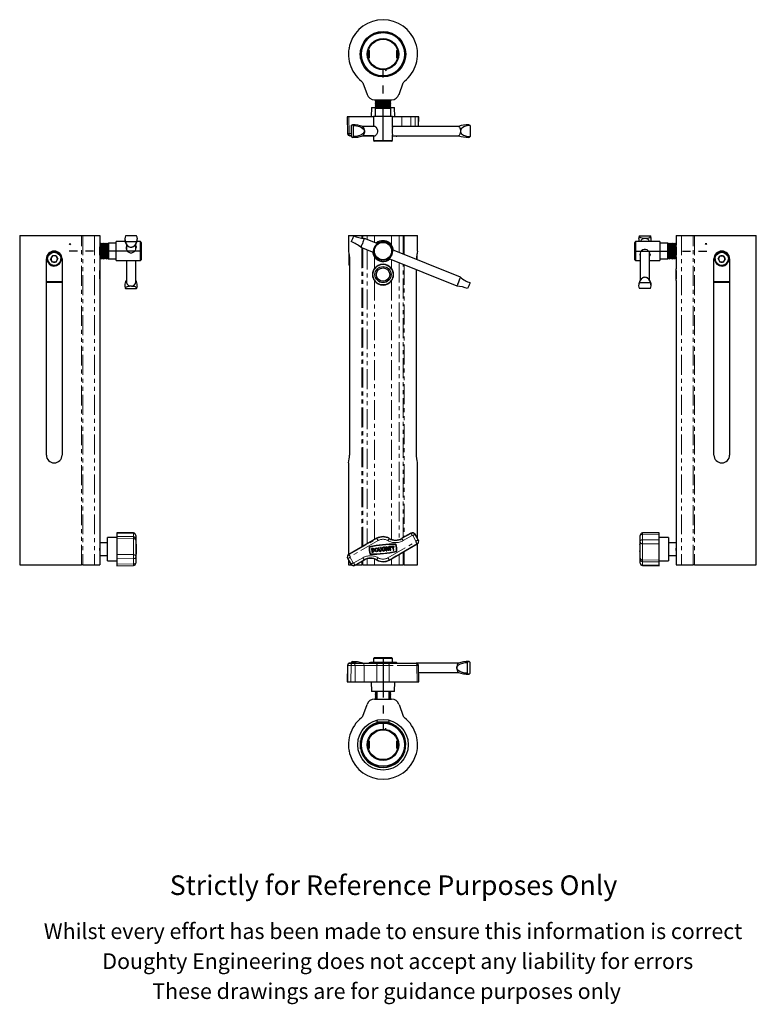
# Model space of a CAD drawing. Units: millimetres. Extents: x 181 to 651, y -73 to 555.
import ezdxf

# ---------------------------------------------------------------- set-up
doc = ezdxf.new("R2010")
doc.units = ezdxf.units.MM
doc.header["$LTSCALE"] = 2
doc.linetypes.add('CENTERX2', pattern=[20.32, 12.7, -2.54, 2.54, -2.54])
doc.linetypes.add('PHANTOM', pattern=[12.7, 6.35, -1.27, 1.27, -1.27, 1.27, -1.27])
doc.styles.get("Standard").update_dxf_attribs({"font": 'arial.ttf'})

msp = doc.modelspace()

# ---------------------------------------------------------------- linework, layer by layer
at = {"color": 7, "linetype": 'Continuous', "lineweight": 25}
for p, q in [((391.2, 536.5), (391.2, 536.6)), ((398.6, 529.91), (398.6, 535.28)), ((398.79, 534.92), (398.6, 534.65)), ((403.4, 531.62), (403.4, 533.57)), ((403.71, 535.1), (403.66, 535.03)), ((403.75, 535.1), (403.71, 535.1)), ((403.71, 530.1), (403.71, 535.1)), ((404.2, 534.65), (403.75, 535.1)), ((403.75, 530.1), (403.75, 535.1)), ((404.2, 530.54), (404.2, 534.65)), ((421.94, 535.1), (421.5, 534.65)), ((421.5, 534.65), (421.5, 530.54)), ((421.98, 535.1), (421.94, 535.1)), ((421.94, 535.1), (421.94, 530.1)), ((422.03, 535.03), (421.98, 535.1)), ((421.98, 535.1), (421.98, 531.35)), ((422.3, 533.57), (422.3, 531.62)), ((427.1, 534.65), (426.9, 534.92)), ((427.1, 529.91), (427.1, 535.28)), ((434.5, 536.6), (434.5, 536.5)), ((391.2, 528.6), (391.2, 528.69)), ((398.6, 530.54), (398.79, 530.27)), ((403.66, 530.16), (403.71, 530.1)), ((403.71, 530.1), (403.75, 530.1)), ((403.75, 530.1), (404.2, 530.54)), ((421.5, 530.54), (421.94, 530.1)), ((421.94, 530.1), (421.98, 530.1)), ((421.98, 531.35), (421.98, 530.1)), ((421.98, 530.1), (422.03, 530.16)), ((426.9, 530.27), (427.1, 530.54)), ((434.5, 528.69), (434.5, 528.6)), ((407.96, 519.21), (407.85, 519.1)), ((407.85, 519.1), (408.02, 518.92)), ((408.28, 519.1), (407.85, 519.1)), ((410.19, 518.6), (409.07, 518.6)), ((416.62, 518.6), (415.5, 518.6)), ((417.85, 519.1), (417.41, 519.1)), ((417.67, 518.92), (417.85, 519.1)), ((417.85, 519.1), (417.73, 519.21)), ((399.92, 514.39), (402.65, 506.89)), ((423.04, 506.89), (425.78, 514.39)), ((406.3, 503.71), (406.3, 503.6)), ((407.35, 503.6), (418.34, 503.6)), ((408.35, 503.6), (407.85, 503.1)), ((407.85, 503.1), (408.35, 502.6)), ((417.85, 503.1), (407.85, 503.1)), ((408.35, 502.6), (407.85, 502.1)), ((407.85, 502.1), (408.35, 501.6)), ((417.85, 502.1), (407.85, 502.1)), ((417.35, 502.6), (408.35, 502.6)), ((417.85, 503.1), (417.35, 503.6)), ((417.35, 502.6), (417.85, 503.1)), ((417.85, 502.1), (417.35, 502.6)), ((417.35, 501.6), (417.85, 502.1)), ((419.4, 503.6), (419.4, 503.71)), ((405.45, 498.6), (405.35, 492.6)), ((405.45, 498.6), (408.35, 498.6)), ((408.35, 501.6), (407.85, 501.1)), ((407.85, 501.1), (408.35, 500.6)), ((417.85, 501.1), (407.85, 501.1)), ((408.35, 500.6), (407.85, 500.1)), ((407.85, 500.1), (408.35, 499.6)), ((417.85, 500.1), (407.85, 500.1)), ((408.35, 499.6), (407.85, 499.1)), ((407.85, 499.1), (408.35, 498.6)), ((417.85, 499.1), (407.85, 499.1)), ((408.35, 498.6), (407.85, 498.1)), ((407.85, 498.1), (407.85, 493.1)), ((417.85, 498.1), (407.85, 498.1)), ((417.35, 501.6), (408.35, 501.6)), ((417.35, 500.6), (408.35, 500.6)), ((417.35, 499.6), (408.35, 499.6)), ((417.35, 498.6), (408.35, 498.6)), ((417.85, 501.1), (417.35, 501.6)), ((417.35, 500.6), (417.85, 501.1)), ((417.85, 500.1), (417.35, 500.6)), ((417.35, 499.6), (417.85, 500.1)), ((417.85, 499.1), (417.35, 499.6)), ((417.35, 498.6), (417.85, 499.1)), ((417.85, 498.1), (417.35, 498.6)), ((417.35, 498.6), (420.24, 498.6)), ((417.85, 493.1), (417.85, 498.1)), ((420.35, 492.6), (420.24, 498.6)), ((390.09, 492.6), (390.27, 482.07)), ((391.09, 492.6), (390.09, 492.6)), ((406.85, 492.6), (391.09, 492.6)), ((406.85, 493.1), (406.85, 486.6)), ((406.85, 493.1), (407.28, 493.1)), ((407.28, 493.1), (418.85, 493.1)), ((418.85, 485.89), (418.85, 493.1)), ((424.85, 492.6), (418.85, 492.6)), ((430.6, 492.6), (424.85, 492.6)), ((433.33, 492.6), (430.6, 492.6)), ((435.33, 492.6), (433.33, 492.6)), ((435.6, 492.6), (435.33, 492.6)), ((435.5, 486.6), (435.6, 492.6)), ((392.63, 487.06), (392.63, 480.13)), ((394.12, 480.13), (394.12, 487.06)), ((407.87, 486.6), (399.86, 486.6)), ((461.06, 486.6), (418.85, 486.6)), ((468.3, 487.06), (468.3, 480.13)), ((391.93, 480.6), (391.77, 480.6)), ((392.63, 480.6), (391.93, 480.6)), ((399.86, 480.6), (407.82, 480.6)), ((406.85, 480.6), (399.88, 480.6)), ((403.98, 480.6), (403.98, 480.3)), ((403.99, 480.3), (403.98, 480.3)), ((404.33, 480.3), (403.99, 480.3)), ((406.85, 480.3), (404.33, 480.3)), ((406.85, 480.6), (406.85, 477.6)), ((406.85, 477.6), (407.35, 477.1)), ((406.85, 477.6), (407.28, 477.6)), ((407.28, 477.6), (418.85, 477.6)), ((407.75, 477.1), (407.35, 477.1)), ((418.35, 477.1), (407.75, 477.1)), ((418.35, 477.1), (418.85, 477.6)), ((420.87, 480.3), (418.8, 480.3)), ((418.85, 477.6), (418.85, 481.29)), ((418.85, 480.6), (461.06, 480.6)), ((421.28, 480.3), (420.87, 480.3)), ((421.28, 480.3), (421.71, 480.3)), ((421.71, 480.3), (421.71, 480.6)), ((181.28, 417.14), (181.28, 207.14)), ((181.28, 417.14), (220.59, 417.14)), ((220.59, 417.14), (221.48, 417.14)), ((221.48, 417.14), (228.99, 417.14)), ((228.99, 417.14), (232.28, 417.14)), ((232.28, 417.14), (232.28, 410.88)), ((255.74, 416.86), (248.81, 416.86)), ((390.85, 417.14), (390.85, 407.08)), ((390.85, 417.14), (399.27, 417.14)), ((399.27, 417.14), (399.92, 417.14)), ((399.92, 417.14), (402.65, 417.14)), ((409.15, 411.87), (400.99, 415.17)), ((402.65, 417.14), (407.35, 417.14)), ((407.35, 417.14), (418.34, 417.14)), ((418.34, 417.14), (423.04, 417.14)), ((423.04, 417.14), (425.78, 417.14)), ((425.78, 417.14), (426.42, 417.14)), ((426.42, 417.14), (434.85, 417.14)), ((434.85, 407.08), (434.85, 417.14)), ((576.31, 416.86), (583.24, 416.86)), ((599.78, 417.14), (599.78, 410.88)), ((599.78, 417.14), (603.07, 417.14)), ((603.07, 417.14), (610.58, 417.14)), ((610.58, 417.14), (611.47, 417.14)), ((611.47, 417.14), (650.78, 417.14)), ((650.78, 207.14), (650.78, 417.14)), ((232.78, 412.14), (232.28, 411.64)), ((232.28, 410.88), (232.28, 403.4)), ((233.28, 411.64), (232.78, 412.14)), ((232.78, 412.14), (232.78, 402.14)), ((233.78, 412.14), (233.28, 411.64)), ((233.28, 411.64), (233.28, 402.64)), ((234.28, 411.64), (233.78, 412.14)), ((233.78, 412.14), (233.78, 402.14)), ((234.78, 412.14), (234.28, 411.64)), ((234.28, 411.64), (234.28, 402.64)), ((235.28, 411.64), (234.78, 412.14)), ((234.78, 412.14), (234.78, 402.14)), ((235.78, 412.14), (235.28, 411.64)), ((235.28, 411.64), (235.28, 402.64)), ((236.28, 411.64), (235.78, 412.14)), ((235.78, 412.14), (235.78, 402.14)), ((236.78, 412.14), (236.28, 411.64)), ((236.28, 411.64), (236.28, 402.64)), ((237.28, 411.64), (236.78, 412.14)), ((236.78, 412.14), (236.78, 402.14)), ((237.78, 412.14), (237.28, 411.64)), ((237.28, 411.64), (237.28, 402.64)), ((242.78, 412.14), (237.78, 412.14)), ((237.78, 412.14), (237.78, 402.14)), ((248.55, 413.14), (242.78, 413.14)), ((242.78, 409.39), (242.78, 413.14)), ((242.78, 401.14), (242.78, 409.39)), ((248.81, 413.15), (255.74, 413.15)), ((249.28, 411.5), (249.28, 408.29)), ((255.28, 408.24), (255.28, 411.49)), ((258.28, 413.14), (256, 413.14)), ((258.78, 412.64), (258.28, 413.14)), ((258.28, 409.39), (258.28, 413.14)), ((258.28, 401.14), (258.28, 409.39)), ((258.78, 412.64), (258.78, 409.2)), ((258.78, 409.2), (258.78, 401.64)), ((398.74, 409.6), (406.9, 406.31)), ((462.18, 390.44), (418.79, 407.98)), ((573.78, 413.14), (573.28, 412.64)), ((573.28, 401.64), (573.28, 412.64)), ((589.28, 413.14), (573.78, 413.14)), ((573.78, 413.14), (573.78, 401.14)), ((589.28, 413.14), (589.28, 401.14)), ((594.28, 412.14), (589.28, 412.14)), ((594.78, 411.64), (594.28, 412.14)), ((594.28, 405.27), (594.28, 412.14)), ((595.28, 412.14), (594.78, 411.64)), ((594.78, 405.45), (594.78, 411.64)), ((595.78, 411.64), (595.28, 412.14)), ((595.28, 405.27), (595.28, 412.14)), ((596.28, 412.14), (595.78, 411.64)), ((595.78, 405.45), (595.78, 411.64)), ((596.78, 411.64), (596.28, 412.14)), ((596.28, 405.27), (596.28, 412.14)), ((597.28, 412.14), (596.78, 411.64)), ((596.78, 405.45), (596.78, 411.64)), ((597.78, 411.64), (597.28, 412.14)), ((597.28, 405.27), (597.28, 412.14)), ((598.28, 412.14), (597.78, 411.64)), ((597.78, 405.45), (597.78, 411.64)), ((598.78, 411.64), (598.28, 412.14)), ((598.28, 405.27), (598.28, 412.14)), ((599.28, 412.14), (598.78, 411.64)), ((598.78, 405.45), (598.78, 411.64)), ((599.78, 411.64), (599.28, 412.14)), ((599.28, 405.27), (599.28, 412.14)), ((599.78, 407.14), (599.78, 410.88)), ((198.28, 277.14), (198.28, 402.14)), ((202.1, 404.18), (200.92, 402.14)), ((202.1, 400.1), (200.92, 402.14)), ((204.46, 404.18), (202.1, 404.18)), ((204.46, 404.18), (205.64, 402.14)), ((204.46, 400.1), (205.64, 402.14)), ((207.84, 402.44), (207.44, 402.44)), ((207.44, 401.84), (207.84, 401.84)), ((208.28, 402.14), (208.28, 277.14)), ((232.28, 403.4), (232.28, 395.88)), ((232.28, 402.64), (232.78, 402.14)), ((232.78, 402.14), (233.28, 402.64)), ((233.28, 402.64), (233.78, 402.14)), ((233.78, 402.14), (234.28, 402.64)), ((234.28, 402.64), (234.78, 402.14)), ((234.78, 402.14), (235.28, 402.64)), ((235.28, 402.64), (235.78, 402.14)), ((235.78, 402.14), (236.28, 402.64)), ((236.28, 402.64), (236.78, 402.14)), ((236.78, 402.14), (237.28, 402.64)), ((237.28, 402.64), (237.78, 402.14)), ((237.78, 402.14), (242.78, 402.14)), ((258.28, 401.14), (258.78, 401.64)), ((391.2, 400.14), (391.2, 405.25)), ((391.42, 402.14), (391.42, 277.14)), ((416.54, 402.41), (459.94, 384.88)), ((434.27, 401.72), (434.27, 402.14)), ((434.5, 405.28), (434.5, 401.63)), ((573.28, 401.64), (573.78, 401.14)), ((576.78, 406.09), (576.78, 388.55)), ((582.78, 388.55), (582.78, 405.97)), ((589.28, 402.14), (594.28, 402.14)), ((594.28, 402.14), (594.28, 405.27)), ((594.28, 402.14), (594.78, 402.64)), ((594.78, 402.64), (594.78, 405.45)), ((594.78, 402.64), (595.28, 402.14)), ((595.28, 402.14), (595.28, 405.27)), ((595.28, 402.14), (595.78, 402.64)), ((595.78, 402.64), (595.78, 405.45)), ((595.78, 402.64), (596.28, 402.14)), ((596.28, 402.14), (596.28, 405.27)), ((596.28, 402.14), (596.78, 402.64)), ((596.78, 402.64), (596.78, 405.45)), ((596.78, 402.64), (597.28, 402.14)), ((597.28, 402.14), (597.28, 405.27)), ((597.28, 402.14), (597.78, 402.64)), ((597.78, 402.64), (597.78, 405.45)), ((597.78, 402.64), (598.28, 402.14)), ((598.28, 402.14), (598.28, 405.27)), ((598.28, 402.14), (598.78, 402.64)), ((598.78, 402.64), (598.78, 405.45)), ((598.78, 402.64), (599.28, 402.14)), ((599.28, 402.14), (599.28, 405.27)), ((599.28, 402.14), (599.78, 402.64)), ((599.78, 403.35), (599.78, 407.14)), ((599.78, 403.4), (599.78, 395.88)), ((623.78, 277.14), (623.78, 402.14)), ((624.61, 402.44), (624.21, 402.44)), ((624.21, 401.84), (624.61, 401.84)), ((626.42, 402.14), (627.6, 404.18)), ((626.42, 402.14), (627.6, 400.1)), ((627.6, 404.18), (629.96, 404.18)), ((631.14, 402.14), (629.96, 404.18)), ((629.96, 400.1), (631.14, 402.14)), ((633.78, 402.14), (633.78, 277.14)), ((204.46, 400.1), (202.1, 400.1)), ((232.28, 395.88), (232.28, 388.4)), ((242.78, 401.14), (258.28, 401.14)), ((249.28, 401.14), (249.28, 387.66)), ((255.28, 387.66), (255.28, 401.14)), ((391.2, 398.14), (391.2, 400.14)), ((573.78, 401.14), (576.78, 401.14)), ((582.78, 401.14), (589.28, 401.14)), ((599.78, 392.14), (599.78, 395.88)), ((629.96, 400.1), (627.6, 400.1)), ((434.27, 277.14), (434.27, 395.25)), ((599.78, 388.35), (599.78, 392.14)), ((198.28, 387.64), (208.28, 387.64)), ((208.28, 387.14), (198.28, 387.14)), ((232.28, 388.4), (232.28, 217.89)), ((248.81, 383.18), (255.74, 383.18)), ((407.95, 387.64), (408.09, 387.64)), ((408.61, 387.14), (408.46, 387.14)), ((417.23, 387.14), (417.08, 387.14)), ((417.6, 387.64), (417.74, 387.64)), ((583.24, 386.89), (576.31, 386.89)), ((583.24, 383.18), (576.31, 383.18)), ((599.78, 388.4), (599.78, 217.89)), ((623.78, 387.64), (633.78, 387.64)), ((633.78, 387.14), (623.78, 387.14)), ((390.85, 272.2), (390.85, 213.66)), ((434.85, 224.03), (434.85, 272.2)), ((253.8, 227.47), (243.28, 227.65)), ((243.28, 227.65), (243.28, 227.39)), ((243.28, 227.39), (243.28, 225.14)), ((255.28, 225.97), (255.28, 225.93)), ((255.28, 225.93), (255.28, 223.46)), ((430.6, 227.39), (424.85, 224.07)), ((435.33, 223.19), (433.33, 226.65)), ((576.78, 225.81), (576.78, 225.97)), ((588.78, 227.65), (578.25, 227.47)), ((588.78, 226.65), (588.78, 227.65)), ((588.78, 223.19), (588.78, 226.65)), ((237.28, 221.14), (232.28, 221.14)), ((243.28, 224.64), (237.28, 224.54)), ((237.28, 223.55), (237.28, 224.54)), ((237.28, 209.75), (237.28, 223.55)), ((253.8, 224.96), (243.28, 225.14)), ((243.28, 225.14), (243.28, 224.07)), ((243.28, 224.07), (243.28, 213.82)), ((255.28, 223.46), (255.28, 222.61)), ((255.28, 222.61), (255.28, 212.37)), ((255.58, 220.37), (255.28, 220.37)), ((255.58, 220.37), (255.58, 218.63)), ((408.85, 224.07), (391.09, 213.82)), ((416.84, 210.21), (434.6, 220.46)), ((434.85, 207.14), (434.85, 220.62)), ((576.78, 220.37), (576.48, 220.37)), ((576.48, 220.05), (576.48, 220.37)), ((576.48, 220.37), (576.48, 220.37)), ((576.48, 220.05), (576.48, 216.05)), ((576.78, 222.35), (576.78, 225.81)), ((576.78, 221.91), (576.78, 222.35)), ((576.78, 211.67), (576.78, 221.91)), ((594.78, 224.54), (588.78, 224.64)), ((588.78, 220.46), (588.78, 223.19)), ((588.78, 210.21), (588.78, 220.46)), ((594.78, 224.54), (594.78, 209.75)), ((599.78, 221.14), (594.78, 221.14)), ((232.28, 216.39), (232.28, 217.89)), ((232.28, 217.89), (232.28, 216.39)), ((232.28, 216.39), (232.28, 207.14)), ((243.28, 213.82), (243.28, 211.09)), ((255.28, 213.91), (255.58, 213.91)), ((255.58, 218.63), (255.58, 218.24)), ((255.58, 218.24), (255.58, 214.23)), ((255.58, 214.23), (255.58, 213.91)), ((255.58, 213.91), (255.58, 213.91)), ((406.01, 217.66), (405.42, 217.59)), ((405.42, 217.59), (405.67, 215.16)), ((405.67, 215.16), (406.27, 215.22)), ((406.05, 217.25), (405.86, 217.23)), ((405.86, 217.23), (406.03, 215.61)), ((406.03, 215.61), (406.22, 215.63)), ((410.45, 218.12), (410.04, 218.08)), ((410.04, 218.08), (410.21, 216.45)), ((410.62, 216.5), (410.45, 218.12)), ((411.66, 218.25), (411.26, 218.21)), ((411.26, 218.21), (411.43, 216.58)), ((411.83, 216.62), (411.66, 218.25)), ((414.48, 217.52), (413.53, 217.42)), ((413.53, 217.42), (413.57, 217.01)), ((413.57, 217.01), (414.1, 217.07)), ((414.38, 217.75), (413.93, 217.71)), ((415.07, 218.6), (414.66, 218.56)), ((414.66, 218.56), (414.91, 216.13)), ((414.91, 216.13), (415.32, 216.17)), ((415.17, 217.59), (415.07, 218.6)), ((415.17, 217.59), (415.98, 217.67)), ((416.03, 217.27), (415.21, 217.18)), ((415.32, 216.17), (415.21, 217.18)), ((415.88, 218.69), (416.28, 218.73)), ((415.98, 217.67), (415.88, 218.69)), ((416.13, 216.25), (416.03, 217.27)), ((416.54, 216.3), (416.13, 216.25)), ((416.28, 218.73), (416.54, 216.3)), ((418.22, 218.94), (416.6, 218.77)), ((416.6, 218.77), (416.64, 218.36)), ((416.64, 218.36), (417.25, 218.42)), ((417.25, 218.42), (417.46, 216.39)), ((417.46, 216.39), (417.87, 216.44)), ((417.66, 218.47), (418.26, 218.53)), ((417.87, 216.44), (417.66, 218.47)), ((418.26, 218.53), (418.22, 218.94)), ((418.8, 219), (418.4, 218.95)), ((418.4, 218.95), (419.13, 217.8)), ((419.29, 218.23), (418.8, 219)), ((419.13, 217.8), (419.26, 216.58)), ((419.26, 216.58), (419.67, 216.62)), ((419.61, 219.08), (419.29, 218.23)), ((419.54, 217.84), (420.02, 219.12)), ((419.67, 216.62), (419.54, 217.84)), ((420.02, 219.12), (419.61, 219.08)), ((576.48, 215.65), (576.48, 216.05)), ((576.48, 215.65), (576.48, 213.91)), ((576.48, 213.91), (576.78, 213.91)), ((599.78, 217.89), (599.78, 216.39)), ((599.78, 216.39), (599.78, 217.89)), ((599.78, 216.39), (599.78, 207.14)), ((181.28, 207.14), (220.59, 207.14)), ((221.48, 207.14), (220.59, 207.14)), ((221.48, 207.14), (228.99, 207.14)), ((228.99, 207.14), (232.28, 207.14)), ((232.28, 213.14), (237.28, 213.14)), ((237.28, 209.75), (243.28, 209.64)), ((243.28, 211.09), (243.28, 207.63)), ((243.28, 207.63), (243.28, 206.63)), ((255.28, 212.37), (255.28, 211.93)), ((255.28, 211.93), (255.28, 208.47)), ((255.28, 208.47), (255.28, 208.31)), ((390.36, 211.09), (392.36, 207.63)), ((390.85, 210.25), (390.85, 207.14)), ((390.85, 207.14), (392.75, 207.14)), ((395.09, 206.9), (400.84, 210.22)), ((395.51, 207.14), (399.27, 207.14)), ((399.92, 207.14), (399.27, 207.14)), ((399.92, 207.14), (402.65, 207.14)), ((402.65, 207.14), (407.35, 207.14)), ((407.35, 207.14), (418.34, 207.14)), ((418.34, 207.14), (423.04, 207.14)), ((423.04, 207.14), (425.78, 207.14)), ((426.42, 207.14), (425.78, 207.14)), ((426.42, 207.14), (434.85, 207.14)), ((576.78, 210.82), (576.78, 211.67)), ((576.78, 208.35), (576.78, 210.82)), ((576.78, 208.31), (576.78, 208.35)), ((578.25, 209.32), (588.78, 209.14)), ((588.78, 209.14), (588.78, 210.21)), ((588.78, 209.64), (594.78, 209.75)), ((588.78, 206.9), (588.78, 209.14)), ((594.78, 213.14), (599.78, 213.14)), ((599.78, 207.14), (603.07, 207.14)), ((603.07, 207.14), (610.58, 207.14)), ((611.47, 207.14), (610.58, 207.14)), ((611.47, 207.14), (650.78, 207.14)), ((243.28, 206.63), (253.8, 206.81)), ((578.25, 206.81), (588.78, 206.63)), ((588.78, 206.63), (588.78, 206.9)), ((391.77, 144.53), (391.82, 144.53)), ((391.82, 144.53), (393.82, 144.53)), ((392.63, 144.53), (392.63, 144.99)), ((393.82, 144.53), (394.25, 144.53)), ((394.25, 144.53), (400, 144.53)), ((400, 144.53), (409.69, 144.53)), ((403.98, 144.83), (403.98, 144.53)), ((403.98, 144.83), (404.41, 144.83)), ((404.41, 144.83), (404.82, 144.83)), ((421.36, 144.83), (404.82, 144.83)), ((407.35, 148.03), (406.85, 147.53)), ((406.85, 147.53), (406.85, 144.83)), ((418.85, 147.53), (406.85, 147.53)), ((407.35, 148.03), (418.35, 148.03)), ((409.69, 144.53), (416, 144.53)), ((416, 144.53), (433.76, 144.53)), ((418.85, 147.53), (418.35, 148.03)), ((418.85, 144.83), (418.85, 147.53)), ((421.36, 144.83), (421.7, 144.83)), ((421.71, 144.83), (421.7, 144.83)), ((421.71, 144.53), (421.71, 144.83)), ((433.76, 144.53), (433.92, 144.53)), ((461.06, 144.53), (433.92, 144.53)), ((466.8, 138.06), (466.8, 144.99)), ((468.3, 138.06), (468.3, 144.99)), ((390.27, 143.05), (390.09, 132.53)), ((435.6, 132.53), (435.42, 143.05)), ((435.5, 138.53), (461.06, 138.53)), ((390.09, 132.53), (390.36, 132.53)), ((390.36, 132.53), (392.36, 132.53)), ((392.36, 132.53), (395.09, 132.53)), ((395.09, 132.53), (400.84, 132.53)), ((400.84, 132.53), (408.84, 132.53)), ((405.35, 132.53), (405.45, 126.53)), ((408.84, 132.53), (416.84, 132.53)), ((416.84, 132.53), (434.6, 132.53)), ((420.24, 126.53), (420.35, 132.53)), ((434.6, 132.53), (435.6, 132.53)), ((420.24, 126.53), (405.45, 126.53)), ((408.35, 126.53), (407.85, 126.03)), ((407.85, 126.03), (408.35, 125.53)), ((407.85, 126.03), (408.85, 126.03)), ((408.35, 125.53), (407.85, 125.03)), ((408.35, 125.53), (408.85, 125.53)), ((408.85, 126.53), (408.85, 121.53)), ((416.85, 121.53), (416.85, 126.53)), ((416.85, 126.03), (417.48, 126.03)), ((416.85, 125.53), (417.02, 125.53)), ((417.02, 125.53), (417.35, 125.53)), ((417.85, 126.03), (417.35, 126.53)), ((417.35, 125.53), (417.85, 126.03)), ((417.85, 125.03), (417.35, 125.53)), ((417.48, 126.03), (417.85, 126.03)), ((406.3, 121.53), (406.3, 121.41)), ((407.35, 121.53), (418.34, 121.53)), ((407.85, 125.03), (408.35, 124.53)), ((407.85, 125.03), (408.85, 125.03)), ((408.35, 124.53), (407.85, 124.03)), ((407.85, 124.03), (408.35, 123.53)), ((407.85, 124.03), (408.85, 124.03)), ((408.35, 123.53), (407.85, 123.03)), ((407.85, 123.03), (408.35, 122.53)), ((407.85, 123.03), (408.85, 123.03)), ((408.35, 122.53), (407.85, 122.03)), ((407.85, 122.03), (408.35, 121.53)), ((407.85, 122.03), (408.85, 122.03)), ((408.35, 124.53), (408.85, 124.53)), ((408.35, 123.53), (408.85, 123.53)), ((408.35, 122.53), (408.85, 122.53)), ((416.85, 125.03), (417.48, 125.03)), ((416.85, 124.53), (417.02, 124.53)), ((416.85, 124.03), (417.48, 124.03)), ((416.85, 123.53), (417.02, 123.53)), ((416.85, 123.03), (417.48, 123.03)), ((416.85, 122.53), (417.02, 122.53)), ((416.85, 122.03), (417.48, 122.03)), ((417.02, 124.53), (417.35, 124.53)), ((417.02, 123.53), (417.35, 123.53)), ((417.02, 122.53), (417.35, 122.53)), ((417.35, 124.53), (417.85, 125.03)), ((417.85, 124.03), (417.35, 124.53)), ((417.35, 123.53), (417.85, 124.03)), ((417.85, 123.03), (417.35, 123.53)), ((417.35, 122.53), (417.85, 123.03)), ((417.85, 122.03), (417.35, 122.53)), ((417.35, 121.53), (417.85, 122.03)), ((417.48, 125.03), (417.85, 125.03)), ((417.48, 124.03), (417.85, 124.03)), ((417.48, 123.03), (417.85, 123.03)), ((417.48, 122.03), (417.85, 122.03)), ((419.4, 121.41), (419.4, 121.53)), ((399.92, 110.73), (402.65, 118.24)), ((423.04, 118.24), (425.78, 110.73)), ((408.85, 108.15), (408.85, 107.16)), ((408.85, 107.16), (409.48, 106.53)), ((408.85, 107.16), (416.85, 107.16)), ((416.22, 106.53), (416.85, 107.16)), ((416.85, 107.16), (416.85, 108.15)), ((408.02, 106.2), (407.85, 106.03)), ((407.85, 106.03), (407.96, 105.91)), ((407.85, 106.03), (408.28, 106.03)), ((416.22, 106.53), (409.48, 106.53)), ((417.41, 106.03), (417.48, 106.03)), ((417.48, 106.03), (417.85, 106.03)), ((417.85, 106.03), (417.67, 106.2)), ((417.73, 105.91), (417.85, 106.03)), ((391.2, 96.44), (391.2, 96.53)), ((398.6, 89.85), (398.6, 95.21)), ((398.79, 94.86), (398.6, 94.58)), ((403.71, 95.03), (403.66, 94.96)), ((403.75, 95.03), (403.71, 95.03)), ((403.71, 91.28), (403.71, 95.03)), ((404.2, 94.58), (403.75, 95.03)), ((403.75, 94.69), (403.75, 95.03)), ((403.75, 90.03), (403.75, 94.69)), ((404.2, 94.31), (404.2, 94.58)), ((404.2, 90.47), (404.2, 94.31)), ((421.94, 95.03), (421.5, 94.58)), ((421.5, 94.58), (421.5, 94.31)), ((421.5, 94.31), (421.5, 90.47)), ((421.98, 95.03), (421.94, 95.03)), ((421.94, 95.03), (421.94, 94.69)), ((421.94, 94.69), (421.94, 90.03)), ((422.03, 94.96), (421.98, 95.03)), ((421.98, 95.03), (421.98, 90.03)), ((427.1, 94.58), (426.9, 94.86)), ((427.1, 89.85), (427.1, 95.21)), ((434.5, 96.53), (434.5, 96.44)), ((391.2, 88.53), (391.2, 88.62)), ((398.6, 90.47), (398.79, 90.2)), ((403.4, 91.55), (403.4, 93.5)), ((403.66, 90.09), (403.71, 90.03)), ((403.71, 90.03), (403.71, 91.28)), ((403.71, 90.03), (403.75, 90.03)), ((403.75, 90.03), (404.2, 90.47)), ((421.5, 90.47), (421.94, 90.03)), ((421.94, 90.03), (421.98, 90.03)), ((421.98, 90.03), (422.03, 90.09)), ((422.3, 93.5), (422.3, 91.55)), ((426.9, 90.2), (427.1, 90.47)), ((434.5, 88.62), (434.5, 88.53))]:
    msp.add_line(p, q, dxfattribs=at)
at = {"color": 7, "linetype": 'CENTERX2'}
for p, q in [((412.85, 477.1), (412.85, 523.1)), ((258.78, 407.14), (212.78, 407.14)), ((573.28, 407.14), (619.28, 407.14)), ((412.85, 148.03), (412.85, 102.03))]:
    msp.add_line(p, q, dxfattribs=at)
at = {"color": 7, "linetype": 'Continuous'}
for p, q in [((414.72, 523.1), (414.53, 522.6)), ((414.53, 522.6), (414.72, 522.1)), ((414.72, 523.1), (414.72, 522.1)), ((212.78, 411.78), (213.28, 411.31)), ((212.78, 411.78), (213.78, 411.78)), ((213.28, 411.31), (213.78, 411.78)), ((619.28, 411.78), (618.28, 411.78)), ((618.78, 411.31), (618.28, 411.78)), ((619.28, 411.78), (618.78, 411.31)), ((414.53, 102.53), (414.72, 103.03)), ((414.72, 102.03), (414.53, 102.53)), ((414.72, 102.03), (414.72, 103.03))]:
    msp.add_line(p, q, dxfattribs=at)
at = {"color": 36, "linetype": 'PHANTOM', "lineweight": 18}
for p, q in [((391.18, 482.07), (391.09, 492.6)), ((424.9, 486.6), (424.85, 492.6)), ((430.65, 486.6), (430.6, 492.6)), ((433.24, 486.6), (433.33, 492.6)), ((435.24, 486.6), (435.33, 492.6)), ((390.27, 482.07), (391.18, 482.07)), ((391.18, 482.07), (392.63, 482.07)), ((403.99, 480.3), (403.99, 480.6)), ((404.33, 480.3), (404.33, 480.6)), ((420.87, 480.3), (420.87, 480.6)), ((421.28, 480.3), (421.28, 480.6)), ((220.59, 207.14), (220.59, 417.14)), ((221.48, 417.14), (221.48, 207.14)), ((228.99, 417.14), (228.99, 207.14)), ((399.27, 415.41), (399.27, 417.14)), ((399.92, 417.14), (399.92, 415.3)), ((402.65, 417.14), (402.65, 414.5)), ((407.35, 417.14), (407.35, 412.6)), ((418.34, 417.14), (418.34, 410.88)), ((423.04, 417.14), (423.04, 406.26)), ((425.78, 405.15), (425.78, 417.14)), ((426.42, 417.14), (426.42, 404.89)), ((603.07, 417.14), (603.07, 207.14)), ((610.58, 207.14), (610.58, 417.14)), ((611.47, 417.14), (611.47, 207.14)), ((399.27, 218.54), (399.27, 409.39)), ((399.92, 409.13), (399.92, 218.92)), ((402.65, 408.03), (402.65, 220.49)), ((407.35, 403.4), (407.35, 395.88)), ((418.34, 401.68), (418.34, 395.88)), ((423.04, 399.79), (423.04, 223.3)), ((425.78, 224.6), (425.78, 398.68)), ((426.42, 398.42), (426.42, 224.97)), ((407.35, 388.4), (407.35, 223.2)), ((418.34, 388.4), (418.34, 223.4)), ((253.8, 227.23), (243.28, 227.39)), ((253.8, 227.23), (253.8, 227.47)), ((253.8, 224.96), (253.8, 227.23)), ((424.94, 223.91), (430.69, 227.23)), ((431.44, 225.93), (425.69, 222.61)), ((430.69, 227.23), (430.6, 227.39)), ((433.17, 226.56), (433.33, 226.65)), ((433.17, 226.56), (435.17, 223.1)), ((578.25, 227.47), (578.25, 226.56)), ((578.25, 226.56), (588.78, 226.65)), ((578.25, 226.56), (578.25, 223.1)), ((253.8, 223.91), (243.28, 224.07)), ((253.8, 223.91), (253.8, 224.96)), ((253.8, 213.67), (253.8, 223.91)), ((391.18, 213.67), (408.94, 223.91)), ((409.69, 222.61), (391.93, 212.37)), ((408.94, 223.91), (408.85, 224.07)), ((416, 211.67), (433.76, 221.91)), ((434.51, 220.62), (416.75, 210.37)), ((416.76, 223.91), (416.85, 224.07)), ((424.94, 223.91), (424.85, 224.07)), ((433.87, 222.35), (431.88, 225.81)), ((434.51, 220.62), (434.6, 220.46)), ((435.17, 223.1), (435.33, 223.19)), ((576.48, 220.37), (576.78, 220.37)), ((576.48, 220.05), (576.78, 220.05)), ((578.25, 223.1), (588.78, 223.19)), ((578.25, 223.1), (578.25, 220.62)), ((578.25, 220.62), (588.78, 220.46)), ((578.25, 220.62), (578.25, 210.37)), ((253.8, 213.67), (243.28, 213.82)), ((253.8, 211.18), (253.8, 213.67)), ((255.58, 218.63), (255.28, 218.63)), ((255.58, 218.24), (255.28, 218.24)), ((255.58, 214.23), (255.28, 214.23)), ((255.58, 213.91), (255.28, 213.91)), ((391.18, 213.67), (391.09, 213.82)), ((423.04, 213.79), (423.04, 207.14)), ((425.78, 207.14), (425.78, 215.37)), ((426.42, 215.74), (426.42, 207.14)), ((576.48, 216.05), (576.78, 216.05)), ((576.48, 215.65), (576.78, 215.65)), ((253.8, 211.18), (243.28, 211.09)), ((253.8, 207.72), (243.28, 207.63)), ((253.8, 207.72), (253.8, 211.18)), ((253.8, 206.81), (253.8, 207.72)), ((390.52, 211.18), (390.36, 211.09)), ((392.52, 207.72), (390.52, 211.18)), ((391.82, 211.93), (393.82, 208.47)), ((392.52, 207.72), (392.36, 207.63)), ((394.25, 208.35), (400, 211.67)), ((400.75, 210.37), (395, 207.05)), ((399.27, 207.14), (399.27, 209.31)), ((399.92, 209.68), (399.92, 207.14)), ((400.75, 210.37), (400.84, 210.22)), ((402.65, 210.98), (402.65, 207.14)), ((407.35, 210.88), (407.35, 207.14)), ((408.94, 210.37), (408.84, 210.21)), ((416.75, 210.37), (416.84, 210.21)), ((418.34, 211.08), (418.34, 207.14)), ((578.25, 210.37), (588.78, 210.21)), ((578.25, 210.37), (578.25, 209.32)), ((578.25, 209.32), (578.25, 207.05)), ((395, 207.05), (395.09, 206.9)), ((578.25, 207.05), (588.78, 206.9)), ((578.25, 207.05), (578.25, 206.81)), ((404.41, 144.83), (404.41, 144.53)), ((404.82, 144.83), (404.82, 144.53)), ((421.36, 144.83), (421.36, 144.53)), ((421.7, 144.83), (421.7, 144.53)), ((390.52, 143.05), (390.27, 143.05)), ((390.52, 143.05), (390.36, 132.53)), ((392.52, 143.05), (390.52, 143.05)), ((392.52, 143.05), (392.36, 132.53)), ((395, 143.05), (392.52, 143.05)), ((395, 143.05), (395.09, 132.53)), ((400.75, 143.05), (395, 143.05)), ((400.75, 143.05), (400.84, 132.53)), ((408.94, 143.05), (400.75, 143.05)), ((408.94, 143.05), (408.84, 132.53)), ((416.75, 143.05), (408.94, 143.05)), ((416.75, 143.05), (416.84, 132.53)), ((434.51, 143.05), (416.75, 143.05)), ((434.51, 143.05), (434.6, 132.53)), ((435.42, 143.05), (434.51, 143.05))]:
    msp.add_line(p, q, dxfattribs=at)
at = {"color": 7, "linetype": 'Continuous', "lineweight": 25, "flags": 128}
for points in [[(392.63, 487.06), (392.8, 487.29), (392.99, 487.46), (393.18, 487.56), (393.37, 487.6), (393.57, 487.56), (393.76, 487.46), (393.95, 487.29), (394.12, 487.06)], [(394.12, 487.06), (396.04, 486.92), (397.95, 486.45), (399.19, 485.91), (400.29, 485.09), (400.74, 484.5), (400.98, 483.79), (400.99, 483.6)], [(400.99, 483.6), (400.93, 483.15), (400.7, 482.62), (400.08, 481.9), (398.68, 481.03), (397.27, 480.53), (395.82, 480.25), (394.12, 480.13)], [(400.99, 483.6), (400.96, 482.88), (400.86, 482.2), (400.71, 481.61), (400.5, 481.13), (400.26, 480.79), (400, 480.62), (400, 480.62)], [(406.98, 486.6), (407.03, 486.74), (407.39, 486.83), (407.84, 486.62), (408.37, 486.13), (408.92, 485.34), (409.32, 484.27), (409.36, 483.21), (409.14, 482.32), (408.72, 481.51), (408.12, 480.8), (407.53, 480.4), (407.28, 480.35), (407.28, 480.35)], [(461.06, 486.6), (461.19, 486.57), (461.46, 486.4), (461.7, 486.06), (461.9, 485.58), (462.05, 484.99), (462.15, 484.31), (462.18, 483.6)], [(462.18, 483.6), (462.15, 482.88), (462.05, 482.2), (461.9, 481.61), (461.7, 481.13), (461.46, 480.79), (461.19, 480.62), (461.06, 480.6)], [(468.3, 487.06), (466.45, 486.92), (464.71, 486.45), (463.65, 485.91), (462.74, 485.09), (462.38, 484.5), (462.19, 483.79), (462.18, 483.6)], [(462.18, 483.6), (462.23, 483.15), (462.41, 482.62), (462.91, 481.9), (464.08, 481.03), (465.32, 480.53), (466.65, 480.25), (468.3, 480.13)], [(394.12, 480.13), (393.95, 479.9), (393.76, 479.73), (393.57, 479.63), (393.37, 479.6), (393.18, 479.63), (392.99, 479.73), (392.8, 479.9), (392.63, 480.13)], [(407.28, 480.35), (406.99, 480.5), (406.96, 480.6)], [(394.12, 416.86), (393.95, 416.43), (393.76, 415.97), (393.57, 415.49), (393.37, 415.01), (393.18, 414.52), (392.99, 414.05), (392.8, 413.59), (392.63, 413.15)], [(400.99, 415.17), (400.96, 415.09), (400.86, 414.85), (400.71, 414.47), (400.5, 413.97), (400.26, 413.37), (400, 412.72), (399.73, 412.05), (399.47, 411.4), (399.23, 410.81), (399.02, 410.3), (398.87, 409.92), (398.77, 409.68), (398.74, 409.6)], [(579.78, 415.17), (579.33, 415.17), (578.8, 415.2), (578.08, 415.27), (577.21, 415.51), (576.72, 415.83), (576.43, 416.25), (576.31, 416.86)], [(583.24, 416.86), (583.1, 416.18), (582.63, 415.66), (582.09, 415.41), (581.27, 415.25), (580.69, 415.19), (579.98, 415.17), (579.78, 415.17)], [(255.28, 410.37), (255.47, 409.92), (255.53, 409.39)], [(390.86, 407.08), (390.85, 407.11), (390.95, 406.68), (391.12, 405.75), (391.3, 404.41), (391.41, 402.79), (391.42, 402.14)], [(583.03, 404.89), (582.87, 404), (582.78, 403.84)], [(462.18, 390.44), (462.15, 390.36), (462.05, 390.12), (461.9, 389.74), (461.7, 389.24), (461.46, 388.65), (461.19, 388), (460.92, 387.33), (460.66, 386.67), (460.42, 386.08), (460.22, 385.58), (460.06, 385.2), (459.97, 384.96), (459.94, 384.88)], [(248.81, 383.18), (248.96, 383.86), (249.43, 384.38), (249.97, 384.63), (250.78, 384.8), (251.37, 384.85), (252.08, 384.88), (252.28, 384.88)], [(252.28, 384.88), (252.73, 384.87), (253.25, 384.85), (253.97, 384.77), (254.84, 384.54), (255.34, 384.22), (255.63, 383.8), (255.74, 383.18)], [(468.3, 386.89), (468.12, 386.46), (467.94, 386), (467.74, 385.52), (467.55, 385.04), (467.35, 384.55), (467.16, 384.08), (466.98, 383.62), (466.8, 383.18)], [(434.83, 272.2), (434.84, 272.17), (434.75, 272.6), (434.57, 273.53), (434.39, 274.88), (434.28, 276.49), (434.27, 277.14)], [(459.94, 141.53), (459.99, 141.97), (460.22, 142.5), (460.84, 143.22), (462.24, 144.09), (463.66, 144.59), (465.11, 144.88), (466.8, 144.99)], [(468.3, 144.99), (468.12, 145.22), (467.94, 145.39), (467.74, 145.49), (467.55, 145.53), (467.35, 145.49), (467.16, 145.39), (466.98, 145.22), (466.8, 144.99)], [(459.94, 141.53), (459.97, 140.81), (460.06, 140.13), (460.22, 139.54), (460.42, 139.06), (460.66, 138.72), (460.92, 138.55), (460.93, 138.55)], [(466.8, 138.06), (464.88, 138.21), (462.97, 138.67), (461.73, 139.22), (460.63, 140.03), (460.18, 140.62), (459.95, 141.33), (459.94, 141.53)], [(466.8, 138.06), (466.98, 137.83), (467.16, 137.66), (467.35, 137.56), (467.55, 137.53), (467.74, 137.56), (467.94, 137.66), (468.12, 137.83), (468.3, 138.06)]]:
    msp.add_lwpolyline(points, dxfattribs=at)
at = {"color": 36, "linetype": 'PHANTOM', "lineweight": 18, "flags": 128}
for points in [[(391.93, 480.6), (391.79, 480.62), (391.65, 480.71), (391.52, 480.84), (391.41, 481.03), (391.31, 481.25), (391.24, 481.5), (391.2, 481.78), (391.18, 482.07)], [(430.69, 227.23), (430.71, 227.2), (430.75, 227.12), (430.82, 227), (430.92, 226.84), (431.03, 226.64), (431.16, 226.42), (431.3, 226.18), (431.44, 225.93)], [(433.17, 226.56), (433.15, 226.54), (433.07, 226.5), (432.95, 226.43), (432.79, 226.34), (432.59, 226.22), (432.37, 226.1), (432.13, 225.96), (431.88, 225.81)], [(578.25, 226.56), (577.96, 226.54), (577.69, 226.5), (577.43, 226.43), (577.21, 226.34), (577.03, 226.22), (576.89, 226.1), (576.81, 225.96), (576.78, 225.81)], [(409.69, 222.61), (409.54, 222.86), (409.4, 223.1), (409.28, 223.33), (409.16, 223.52), (409.07, 223.68), (409, 223.81), (408.96, 223.88), (408.94, 223.91)], [(416.01, 222.61), (416.15, 222.86), (416.29, 223.1), (416.42, 223.32), (416.53, 223.52), (416.62, 223.68), (416.69, 223.8), (416.74, 223.88), (416.76, 223.91)], [(424.94, 223.91), (424.96, 223.88), (425, 223.8), (425.07, 223.68), (425.16, 223.52), (425.28, 223.32), (425.4, 223.1), (425.54, 222.86), (425.69, 222.61)], [(434.51, 220.62), (434.49, 220.64), (434.45, 220.72), (434.38, 220.84), (434.28, 221), (434.17, 221.2), (434.04, 221.42), (433.9, 221.66), (433.76, 221.91)], [(435.17, 223.1), (435.14, 223.08), (435.07, 223.04), (434.95, 222.97), (434.79, 222.87), (434.59, 222.76), (434.37, 222.63), (434.13, 222.49), (433.87, 222.35)], [(578.25, 223.1), (577.96, 223.08), (577.69, 223.04), (577.43, 222.97), (577.21, 222.87), (577.03, 222.76), (576.89, 222.63), (576.81, 222.49), (576.78, 222.35)], [(391.93, 212.37), (391.79, 212.62), (391.65, 212.86), (391.52, 213.08), (391.41, 213.28), (391.31, 213.44), (391.24, 213.56), (391.2, 213.64), (391.18, 213.67)], [(255.28, 211.93), (255.25, 211.79), (255.17, 211.65), (255.03, 211.52), (254.85, 211.41), (254.62, 211.32), (254.37, 211.25), (254.09, 211.2), (253.8, 211.18)], [(255.28, 208.47), (255.25, 208.32), (255.17, 208.19), (255.03, 208.06), (254.85, 207.94), (254.62, 207.85), (254.37, 207.78), (254.09, 207.74), (253.8, 207.72)], [(391.82, 211.93), (391.57, 211.79), (391.32, 211.65), (391.1, 211.52), (390.91, 211.41), (390.74, 211.32), (390.62, 211.25), (390.55, 211.2), (390.52, 211.18)], [(393.82, 208.47), (393.56, 208.32), (393.32, 208.19), (393.1, 208.06), (392.9, 207.94), (392.74, 207.85), (392.62, 207.78), (392.55, 207.74), (392.52, 207.72)], [(394.25, 208.35), (394.39, 208.1), (394.53, 207.86), (394.66, 207.64), (394.77, 207.44), (394.87, 207.28), (394.94, 207.16), (394.98, 207.08), (395, 207.05)], [(400, 211.67), (400.15, 211.42), (400.29, 211.18), (400.41, 210.96), (400.53, 210.76), (400.62, 210.6), (400.69, 210.48), (400.74, 210.4), (400.75, 210.37)], [(408.94, 210.37), (408.95, 210.4), (409, 210.48), (409.07, 210.6), (409.16, 210.76), (409.27, 210.96), (409.4, 211.18), (409.54, 211.42), (409.69, 211.67)], [(416.75, 210.37), (416.74, 210.4), (416.69, 210.48), (416.62, 210.6), (416.53, 210.76), (416.41, 210.95), (416.29, 211.18), (416.15, 211.42), (416, 211.67)], [(394.25, 144.53), (394.39, 144.5), (394.53, 144.41), (394.66, 144.28), (394.77, 144.1), (394.87, 143.87), (394.94, 143.62), (394.98, 143.34), (395, 143.05)], [(400, 144.53), (400.15, 144.5), (400.29, 144.41), (400.41, 144.28), (400.53, 144.1), (400.62, 143.87), (400.69, 143.62), (400.74, 143.34), (400.75, 143.05)], [(408.94, 143.05), (408.95, 143.34), (409, 143.62), (409.07, 143.87), (409.16, 144.1), (409.27, 144.28), (409.4, 144.41), (409.54, 144.5), (409.69, 144.53)], [(416.75, 143.05), (416.74, 143.34), (416.69, 143.62), (416.62, 143.87), (416.53, 144.1), (416.41, 144.28), (416.29, 144.41), (416.15, 144.5), (416, 144.53)], [(434.51, 143.05), (434.49, 143.34), (434.45, 143.62), (434.38, 143.87), (434.28, 144.1), (434.17, 144.28), (434.04, 144.41), (433.9, 144.5), (433.76, 144.53)]]:
    msp.add_lwpolyline(points, dxfattribs=at)
at = {"color": 7, "linetype": 'Continuous', "lineweight": 25}
for centre, radius in [((412.85, 532.6), 14.5), ((412.85, 532.6), 14.25), ((412.85, 532.6), 13.75), ((412.85, 532.6), 10), ((412.85, 532.6), 9.5), ((412.85, 407.14), 6), ((412.85, 407.14), 5.5), ((203.28, 402.14), 4.25), ((628.78, 402.14), 4.25), ((412.85, 392.14), 6.55), ((412.85, 392.14), 5.12), ((412.85, 392.14), 4.25), ((408.76, 216.71), 1.22), ((408.76, 216.71), 0.816), ((412.85, 92.53), 16.13), ((412.85, 92.53), 13.75), ((412.85, 92.53), 10), ((412.85, 92.53), 9.5)]:
    msp.add_circle(centre, radius, dxfattribs=at)
at = {"color": 36, "linetype": 'PHANTOM', "lineweight": 18}
for centre in [(203.28, 402.14), (628.78, 402.14)]:
    msp.add_circle(centre, 4, dxfattribs=at)
at = {"color": 7, "linetype": 'Continuous', "lineweight": 25}
for centre, radius, start, end in [((412.85, 532.6), 22, 308.10225, 231.89775), ((391.45, 536.6), 0.25, 145.84697, 180), ((434.25, 536.6), 0.25, 0, 34.15303), ((391.45, 528.6), 0.25, 180, 214.15303), ((434.25, 528.6), 0.25, 325.84697, 360), ((398.04, 513.71), 2, 20, 51.89775), ((427.66, 513.71), 2, 128.10225, 160), ((407.35, 508.6), 5, 200, 270), ((418.34, 508.6), 5, 270, 340), ((393.61, 466.94), 20.64, 71.95614, 90.65664), ((397.66, 484.14), 3.37, 350.68551, 46.14148), ((435.55, 483.61), 16.87, 172.21086, 187.87576), ((467.1, 468.55), 19.04, 88.64908, 108.54502), ((467.44, 486.65), 0.949, 25.37981, 83.48542), ((391.77, 482.1), 1.5, 181, 270), ((393.81, 498.79), 19.18, 268.70945, 288.85536), ((467.3, 500.04), 20.43, 252.13732, 270.71141), ((467.42, 480.56), 0.974, 277.36615, 333.80043), ((251.76, 415.01), 3.48, 147.81803, 212.18197), ((254, 414.65), 5.71, 176.41579, 228.42789), ((250.28, 414.76), 5.98, 312.84701, 2.38545), ((252.79, 415.01), 3.48, 327.81822, 32.18178), ((403.49, 440.04), 25, 247.99966, 264.26059), ((579.28, 415), 3.5, 147.89674, 179.85246), ((580.72, 414.73), 4.93, 176.75375, 198.80031), ((579.7, 412.21), 2.96, 88.48588, 161.63099), ((579.86, 412.21), 2.96, 18.36931, 91.51383), ((580.28, 415), 3.5, 0.10542, 32.11934), ((578.94, 414.72), 4.82, 340.90926, 3.42318), ((309.61, 407.14), 77.42, 177.23141, 182.76859), ((252.51, 413.29), 3.69, 182.14798, 266.45783), ((252.29, 409.31), 3.24, 158.74848, 1.36585), ((252.25, 412.71), 3.11, 228.74144, 270.42108), ((251.99, 413.35), 3.75, 274.35172, 357.04242), ((252.3, 412.71), 3.11, 269.57863, 311.2528), ((383.26, 389.97), 25, 51.7394, 68.00035), ((412.85, 407.14), 6.65, 34.21722, 131.18393), ((412.85, 407.14), 6.55, 5.25911, 130.74089), ((413.41, 407.37), 6.05, 3.15644, 35.41325), ((579.81, 404.97), 3.22, 358.67224, 199.50275), ((522.45, 407.14), 77.42, 357.23141, 2.76859), ((203.28, 402.14), 5, 0.00003, 179.99997), ((203.28, 402.14), 4.57, 3.7598, 356.2402), ((203.28, 402.14), 2.04, 150, 210), ((203.28, 402.14), 2.04, 90, 150), ((203.28, 402.14), 2.04, 30, 90), ((203.28, 402.14), 2.04, 330, 30), ((412.28, 406.91), 6.05, 183.15634, 215.41326), ((412.85, 407.14), 6.55, 185.25911, 310.74089), ((412.85, 407.14), 6.65, 214.21722, 311.18393), ((456.95, 402.06), 22.69, 167.21608, 179.7986), ((628.78, 402.14), 5, 0.00003, 179.99997), ((628.78, 402.14), 4.58, 183.7598, 176.2402), ((628.78, 402.14), 2.04, 150, 210), ((628.78, 402.14), 2.04, 90, 150), ((628.78, 402.14), 2.04, 30, 90), ((628.78, 402.14), 2.04, 330, 30), ((203.28, 402.14), 2.04, 210, 270), ((203.28, 402.14), 2.04, 270, 330), ((300.46, 392.14), 68.29, 176.86084, 183.13916), ((391.45, 398.14), 0.25, 180, 264.42543), ((412.85, 392.14), 6.65, 145.7828, 214.2172), ((412.85, 392.14), 6.65, 34.21722, 145.78278), ((412.84, 392.14), 6.65, 325.80522, 34.19478), ((530.55, 392.14), 69.33, 356.9079, 3.0921), ((628.78, 402.14), 2.04, 210, 270), ((628.78, 402.14), 2.04, 270, 330), ((477.66, 410.07), 25, 231.73987, 247.99988), ((581.77, 385.29), 5.98, 132.84875, 182.37066), ((580.06, 386.7), 3.75, 94.35157, 177.04257), ((579.76, 387.33), 3.11, 89.57878, 131.2817), ((579.55, 386.75), 3.69, 2.14726, 86.45855), ((579.8, 387.33), 3.11, 48.74379, 90.4218), ((578.06, 385.4), 5.71, 356.39513, 48.42903), ((251.78, 385.05), 3.5, 180.1471, 212.10357), ((254.07, 385.32), 5.78, 146.02362, 182.80439), ((252.15, 387.75), 2.87, 181.73221, 272.59548), ((252.37, 387.78), 2.91, 268.08779, 357.58445), ((250.49, 385.32), 5.77, 357.222, 34.00181), ((252.78, 385.05), 3.5, 327.88095, 359.89416), ((412.85, 392.14), 6.65, 214.21722, 325.78278), ((457.43, 360), 25, 68.00018, 84.25996), ((579.26, 385.04), 3.48, 147.81822, 212.18178), ((580.3, 385.04), 3.48, 327.81803, 32.18197), ((203.28, 277.14), 5, 180, 360), ((368.74, 277.22), 22.69, 347.2163, 359.7984), ((628.78, 277.14), 5, 180, 360), ((253.78, 225.97), 1.5, 0, 89), ((431.6, 225.65), 2, 29.98488, 119.98488), ((578.28, 225.97), 1.5, 91, 180), ((253.78, 223.46), 1.5, 0, 89), ((419.98, 149.07), 71.3, 89.28728, 102.68248), ((419.98, 149.07), 71.1, 89.28728, 102.68248), ((412.85, 217.14), 8, 59.98488, 119.98488), ((420.85, 230.99), 8.18, 239.98488, 299.98488), ((420.85, 230.99), 8, 239.98488, 299.98488), ((420.86, 219.94), 0.428, 14.55884, 89.28728), ((420.86, 219.94), 0.224, 14.55884, 89.28728), ((408.22, 216.66), 13.29, 357.41092, 14.55884), ((408.22, 216.66), 13.49, 357.41092, 14.55884), ((433.6, 222.19), 2, 299.98488, 29.98488), ((392.09, 212.09), 2, 119.98488, 209.98488), ((417.47, 217.63), 13.49, 177.41092, 194.55884), ((404.42, 218.22), 0.428, 102.68248, 177.41092), ((417.47, 217.63), 13.29, 177.41092, 194.55884), ((404.42, 218.22), 0.224, 102.68248, 177.41092), ((404.83, 214.34), 0.428, 194.55884, 269.28728), ((404.83, 214.34), 0.224, 194.55884, 269.28728), ((405.71, 285.21), 71.1, 269.28728, 282.68248), ((405.71, 285.21), 71.3, 269.28728, 282.68248), ((406.14, 216.44), 1.22, 275.98488, 95.98488), ((406.14, 216.44), 0.816, 275.96102, 96.00874), ((411.02, 216.54), 0.816, 185.98488, 5.98488), ((411.02, 216.54), 0.408, 185.98488, 5.98488), ((413.3, 217.19), 1.22, 27.4888, 15.57626), ((413.3, 217.19), 0.816, 39.33618, 351.51353), ((421.27, 216.07), 0.224, 282.68248, 357.41092), ((421.27, 216.07), 0.428, 282.68248, 357.41092), ((253.78, 208.31), 1.5, 271, 0), ((394.09, 208.63), 2, 209.98488, 299.98488), ((404.84, 203.29), 8.18, 59.98488, 119.98488), ((404.84, 203.29), 8, 59.98488, 119.98488), ((412.85, 217.14), 8, 239.98488, 299.98488), ((578.28, 210.82), 1.5, 180, 269), ((578.28, 208.31), 1.5, 180, 269), ((391.77, 143.03), 1.5, 90, 179), ((393.48, 144.58), 0.949, 96.52095, 154.62001), ((393.02, 136.85), 8.15, 70.37082, 92.79036), ((393.63, 125.08), 20.43, 72.1371, 90.7105), ((433.92, 143.03), 1.5, 1, 90), ((463.26, 142.07), 3.37, 133.83937, 189.32031), ((467.12, 126.34), 19.18, 88.7063, 108.84545), ((467.31, 158.19), 20.64, 251.94989, 270.65395), ((407.35, 116.53), 5, 90, 160), ((418.34, 116.53), 5, 20, 90), ((412.85, 92.53), 22, 128.10225, 51.89775), ((398.04, 111.41), 2, 308.10225, 340), ((427.66, 111.41), 2, 200, 231.89775), ((412.85, 92.53), 14.5, 103.77619, 270), ((412.85, 92.53), 14.25, 100.74824, 270), ((412.85, 92.53), 14.5, 270, 76.22381), ((412.85, 92.53), 14.25, 270, 79.25176), ((391.45, 96.53), 0.25, 145.84697, 180), ((434.25, 96.53), 0.25, 0, 34.15303), ((391.45, 88.53), 0.25, 180, 214.15303), ((434.25, 88.53), 0.25, 325.84697, 360)]:
    msp.add_arc(centre, radius, start, end, dxfattribs=at)
at = {"color": 36, "linetype": 'PHANTOM', "lineweight": 18}
for centre, radius, start, end in [((253.87, 225.82), 1.41, 4.3065, 92.90707), ((431.6, 225.65), 1.82, 29.98488, 119.98488), ((431.6, 225.65), 0.316, 29.98488, 119.98488), ((253.87, 222.51), 1.41, 4.30617, 92.9074), ((412.85, 217.14), 7.82, 59.98488, 119.98488), ((412.85, 217.14), 6.32, 59.98488, 119.98488), ((420.85, 230.99), 9.68, 239.98488, 299.98488), ((433.6, 222.19), 0.316, 299.98488, 29.98488), ((433.6, 222.19), 1.82, 299.98488, 29.98488), ((578.18, 222.02), 1.41, 184.3065, 272.90707), ((253.87, 212.26), 1.41, 4.30651, 92.90738), ((392.09, 212.09), 1.82, 119.98488, 209.98488), ((392.09, 212.09), 0.316, 119.98488, 209.98488), ((394.09, 208.63), 1.82, 209.98488, 299.98488), ((394.09, 208.63), 0.316, 209.98488, 299.98488), ((404.84, 203.29), 9.68, 59.98488, 119.98488), ((412.85, 217.14), 7.82, 239.98488, 299.98488), ((412.85, 217.14), 6.32, 239.98488, 299.98488), ((578.18, 211.78), 1.41, 184.3065, 272.90707), ((578.18, 208.46), 1.41, 184.3065, 272.90707), ((391.92, 143.12), 1.41, 94.30641, 182.90715), ((393.92, 143.12), 1.41, 94.30641, 182.90715)]:
    msp.add_arc(centre, radius, start, end, dxfattribs=at)

# ---------------------------------------------------------------- texts
for s, height, p in [('Strictly for Reference Purposes Only', 12.5, (276.91, -3.25)), ('Whilst every effort has been made to ensure this information is correct ', 10, (196.64, -31.29)), ('Doughty Engineering does not accept any liability for errors', 10, (233.95, -50.39)), ('These drawings are for guidance purposes only', 10, (265.8, -69.49))]:
    msp.add_text(s, height=height).set_placement(p)

doc.saveas('drawing.dxf')
